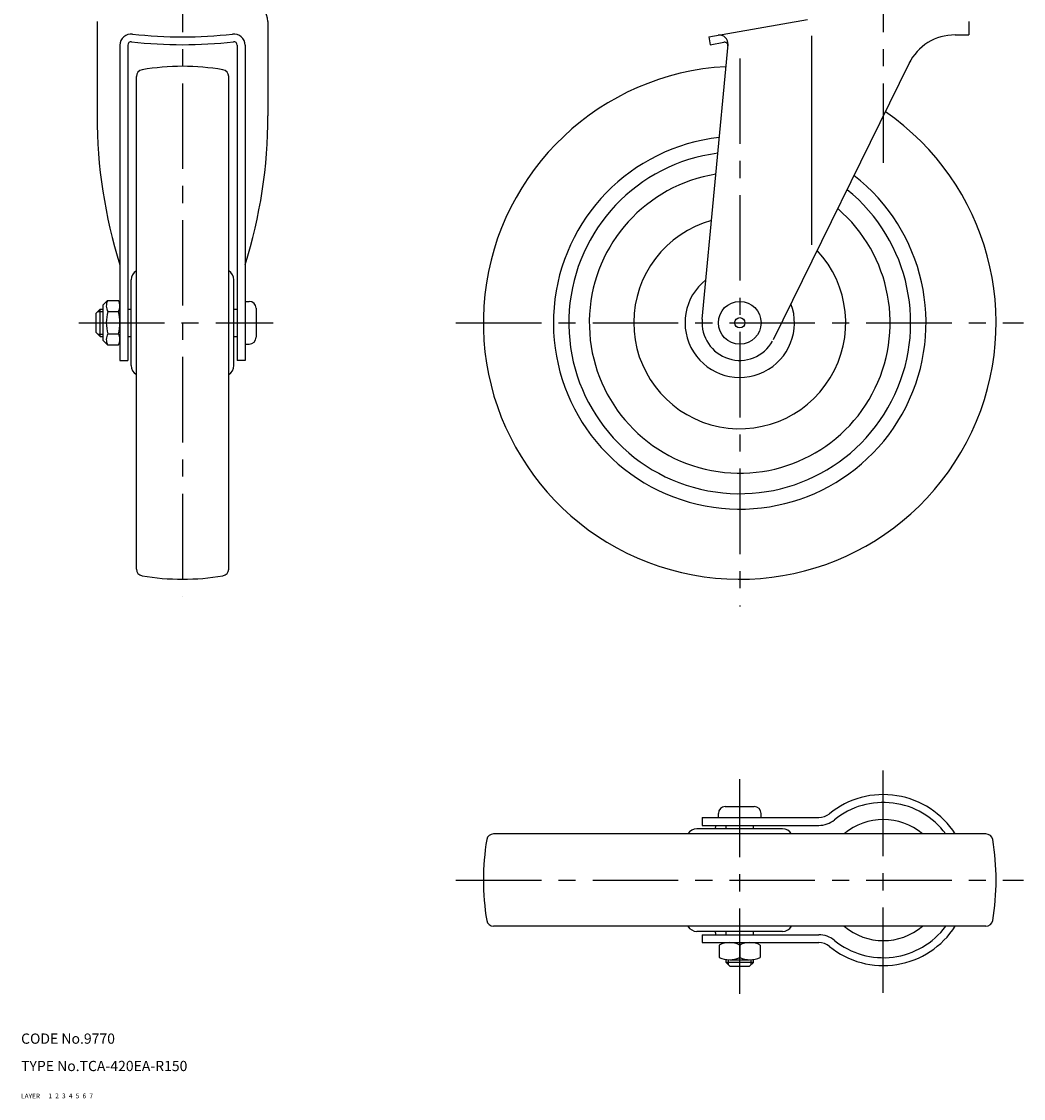
# Model space of a CAD drawing. Extents: x 10 to 627, y 10 to 505.
# Drawn here: x 10 to 303, y 10 to 325 of the extents above; entities that cross this region are included whole.
import ezdxf

# ---------------------------------------------------------------- set-up
doc = ezdxf.new("R2010")
doc.units = 0
doc.header["$LTSCALE"] = 20
doc.header["$MEASUREMENT"] = 0
for name, pattern in [('CENTER', [2, 1.25, -0.25, 0.25, -0.25]), ('DASHED', [0.75, 0.5, -0.25]), ('PHANTOM', [2.5, 1.25, -0.25, 0.25, -0.25, 0.25, -0.25])]:
    doc.linetypes.add(name, pattern=pattern)
for name, color, linetype in [('1', 7, 'CONTINUOUS'), ('2', 4, 'CONTINUOUS'), ('3', 2, 'DASHED'), ('4', 1, 'CENTER'), ('5', 6, 'PHANTOM'), ('6', 5, 'CONTINUOUS'), ('7', 3, 'CONTINUOUS')]:
    doc.layers.add(name, color=color, linetype=linetype)

msp = doc.modelspace()

# ---------------------------------------------------------------- linework, layer by layer
at = {"layer": '1', "linetype": 'Continuous'}
for p, q in [((32.220223, 324.9716), (32.220223, 297.398272)), ((82.220223, 324.9716), (82.220223, 297.398272)), ((211.220218, 320.471607), (240.061743, 325.557144)), ((287.220223, 324.971604), (287.220223, 321.071606)), ((209.268224, 237.898114), (216.798944, 318.244526)), ((211.220227, 320.471607), (211.619618, 318.206551)), ((211.619624, 318.206547), (215.601141, 318.908596)), ((241.220223, 320.771611), (241.220223, 259.682141)), ((283.19571, 321.071606), (287.220223, 321.071606)), ((38.920233, 318.027951), (38.920233, 225.871609)), ((41.220223, 318.078213), (41.220223, 225.871609)), ((73.220223, 318.078213), (73.220223, 225.871609)), ((75.520223, 318.027951), (75.520223, 225.871609)), ((230.092598, 232.020195), (269.738686, 312.697958)), ((43.720223, 164.851099), (43.720223, 308.892124)), ((70.720223, 164.851099), (70.720223, 308.892124)), ((42.220223, 224.329647), (42.220223, 249.413571)), ((72.220223, 224.329647), (72.220223, 249.413571)), ((33.920263, 241.97361), (35.318243, 243.371598)), ((35.318233, 243.371609), (38.522243, 243.371609)), ((75.520223, 243.121609), (76.720203, 243.121609)), ((31.920233, 239.671609), (33.120233, 240.871609)), ((31.920233, 234.071609), (31.920233, 239.671609)), ((33.120233, 232.871609), (33.120233, 240.871609)), ((33.120233, 240.871609), (33.920233, 240.871609)), ((33.920233, 241.973622), (33.920233, 231.769596)), ((35.368723, 240.121609), (38.471753, 240.121609)), ((41.220223, 240.871609), (42.220223, 240.871609)), ((72.220223, 240.871609), (73.220223, 240.871609)), ((78.720203, 241.121609), (78.720203, 232.621609)), ((31.920233, 234.071609), (33.120233, 232.871609)), ((35.395183, 233.621609), (38.445293, 233.621609)), ((33.120233, 232.871609), (33.920233, 232.871609)), ((35.318263, 230.371617), (33.920263, 231.769608)), ((35.318233, 230.371609), (38.522243, 230.371609)), ((41.220223, 232.871609), (42.220223, 232.871609)), ((72.220223, 232.871609), (73.220223, 232.871609)), ((75.520223, 230.621609), (76.720203, 230.621609)), ((38.920233, 225.871609), (41.220223, 225.871609)), ((75.520223, 225.871609), (73.220223, 225.871609)), ((215.970223, 95.371589), (224.470223, 95.371589)), ((209.220223, 92.171609), (243.322869, 92.171609)), ((209.220223, 92.171609), (209.220223, 89.871609)), ((213.970223, 92.171609), (213.970223, 93.371589)), ((226.470223, 92.171609), (226.470223, 93.371589)), ((232.762185, 88.871609), (207.678261, 88.871609)), ((209.220223, 89.871609), (243.322869, 89.871609)), ((216.220223, 88.871609), (216.220223, 89.871609)), ((224.220223, 88.871609), (224.220223, 89.871609)), ((292.240733, 87.371609), (148.199708, 87.371609)), ((292.240733, 60.371609), (148.199708, 60.371609)), ((232.762185, 58.871609), (207.678261, 58.871609)), ((209.220223, 57.871609), (243.322869, 57.871609)), ((209.220223, 57.871609), (209.220223, 55.571619)), ((216.220223, 57.871609), (216.220223, 58.871609)), ((224.220223, 57.871609), (224.220223, 58.871609)), ((209.220223, 55.571619), (243.322856, 55.571619)), ((214.220223, 54.878798), (214.220223, 51.264439)), ((220.220223, 55.571619), (220.220223, 51.264439)), ((226.220223, 54.878798), (226.220223, 51.264439)), ((216.220223, 49.771619), (216.220223, 50.571619)), ((217.470223, 50.571619), (222.970223, 50.571619)), ((224.220223, 49.771619), (224.220223, 50.571619)), ((224.220223, 49.771619), (216.220223, 49.771619)), ((217.420223, 48.571619), (216.220223, 49.771619)), ((223.020223, 48.571619), (217.420223, 48.571619)), ((223.020223, 48.571619), (224.220223, 49.771619))]:
    msp.add_line(p, q, dxfattribs=at)
for radius in [6.25, 1.5]:
    msp.add_circle((220.220223, 236.871609), radius, dxfattribs=at)
for centre, radius, start, end in [((77.220223, 324.9716), 5, 0, 89.999982), ((42.220243, 318.027951), 3.3, 83.465158, 179.99996), ((57.220223, 448.971599), 128.5, 263.46506, 276.53492), ((72.220223, 318.027951), 3.3, 0, 96.534861), ((42.220223, 318.078213), 1, 83.348539, 179.99996), ((57.220223, 446.706559), 128.5, 263.34847, 276.65151), ((72.220223, 318.078213), 1, 0, 96.65148), ((214.309853, 318.477825), 2.5, 354.64542, 100.00002), ((215.774773, 317.923786), 1, 356, 100.00001), ((283.19571, 306.071608), 15, 89.999982, 153.82993), ((57.220223, 241.871609), 70, 80.26348, 99.736594), ((45.720223, 308.892124), 2, 99.73656, 180.00002), ((68.720223, 308.892124), 2, 0.000055, 80.263513), ((220.220223, 236.871609), 75, 93.079223, 55.396095), ((177.220223, 297.398272), 145, 179.99998, 197.48548), ((-62.779777, 297.398272), 145, 342.5145, 0), ((220.220223, 236.871609), 54.5, 96.289691, 52.185633), ((220.220223, 236.871609), 50, 97.35445, 51.120861), ((220.220223, 236.871609), 44, 99.122929, 49.352389), ((220.220223, 236.871609), 31, 105.42898, 43.046348), ((45.220223, 249.413571), 3, 120.00002, 180.00002), ((69.220223, 249.413571), 3, 0.000055, 59.999995), ((220.220223, 236.871609), 16, 128.07796, 20.397359), ((38.170233, 241.813237), 3.25, 151.34725, 211.36575), ((35.670233, 241.813237), 3.25, 328.6342, 28.652767), ((76.720203, 241.121609), 2, 0, 89.999982), ((46.920233, 236.871609), 12, 164.28616, 195.71383), ((26.920233, 236.871609), 12, 344.28614, 15.713861), ((220.220223, 236.871609), 11, 174.64542, 330.68273), ((38.170233, 231.929981), 3.25, 148.63423, 208.65273), ((35.670233, 231.929981), 3.25, 331.34723, 31.365793), ((76.720203, 232.621609), 2, 270.00002, 0), ((45.220223, 224.329647), 3, 179.99998, 239.99998), ((69.220223, 224.329647), 3, 300.00001, 359.99995), ((45.720223, 164.851099), 2, 179.99998, 260.26343), ((68.720223, 164.851099), 2, 279.73649, 359.99995), ((57.220223, 231.871609), 70, 260.26341, 279.73652), ((262.220223, 73.871609), 25, 32.683639, 129.043616), ((215.970223, 93.371589), 2, 90, 179.999982), ((224.470223, 93.371589), 2, 0.00002, 90), ((262.220223, 73.871609), 22.7, 36.492222, 129.043616), ((243.322869, 97.171609), 5, 270, 309.043616), ((243.322869, 97.171609), 7.3, 270, 309.043616), ((262.220223, 73.871609), 17.7, 49.703857, 130.296143), ((207.678261, 85.871609), 3, 90.000055, 149.999995), ((275.603572, 73.871614), 64.383349, 165.610559, 166.527454), ((129.753563, 73.871609), 85, 10.840786, 10.849816), ((232.762185, 85.871609), 3, 30.00001, 89.99995), ((215.220223, 73.871609), 70, 170.26348, 189.736594), ((148.199708, 85.371609), 2, 90.000055, 170.263513), ((292.240733, 85.371609), 2, 9.73649, 89.99995), ((225.220223, 73.871609), 70, 350.26341, 9.73652), ((148.199708, 62.371609), 2, 189.73656, 270.00002), ((207.678261, 61.871609), 3, 210.00002, 270.00002), ((232.762185, 61.871609), 3, 269.99998, 329.99998), ((262.220223, 73.871609), 25, 230.956353, 327.316361), ((262.220223, 73.871609), 22.7, 230.956384, 323.507778), ((262.220223, 73.871609), 17.7, 229.703857, 310.296143), ((292.240733, 62.371609), 2, 269.99998, 350.26343), ((275.603572, 73.871614), 64.383349, 193.472555, 194.38945), ((129.753563, 73.871609), 85, 349.150184, 349.159218), ((243.322869, 50.571609), 7.3, 50.956384, 90), ((217.220223, 48.730018), 6.841601, 63.992176, 116.007824), ((223.220223, 48.730018), 6.841601, 63.992176, 116.007824), ((243.322856, 50.571619), 5, 50.956353, 90), ((217.220223, 57.413219), 6.841601, 243.992176, 296.007824), ((223.220223, 57.413219), 6.841601, 243.992176, 296.007824)]:
    msp.add_arc(centre, radius, start, end, dxfattribs=at)
at = {"layer": '2', "linetype": 'Continuous'}
for p, q in [((32.443733, 240.195109), (33.920233, 240.195109)), ((32.443733, 233.548109), (33.920233, 233.548109)), ((216.896723, 49.095119), (216.896723, 50.571619)), ((223.543723, 49.095119), (223.543723, 50.571619))]:
    msp.add_line(p, q, dxfattribs=at)
at = {"layer": '4', "linetype": 'CENTER'}
for p, q in [((57.220223, 386.871613), (57.220223, 156.871609)), ((262.220223, 386.871613), (262.220223, 283.604939)), ((220.220223, 314.204357), (220.220223, 153.871609)), ((26.920233, 236.871609), (83.720203, 236.871609)), ((137.220223, 236.871609), (303.220223, 236.871609)), ((262.220223, 40.871609), (262.220223, 106.871609)), ((220.220223, 40.571619), (220.220223, 103.371589)), ((137.220223, 73.871609), (303.220223, 73.871609))]:
    msp.add_line(p, q, dxfattribs=at)

# ---------------------------------------------------------------- texts
at = {"layer": '1', "linetype": 'Continuous'}
for s, p in [('LAYER', (10, 10)), ('1', (17.979511, 10.048737))]:
    msp.add_text(s, height=1.4, dxfattribs=at).set_placement(p)
at = {"layer": '2', "linetype": 'Continuous'}
msp.add_text('2', height=1.4, dxfattribs=at).set_placement((19.979511, 10.048737))
at = {"layer": '3', "linetype": 'DASHED'}
msp.add_text('3', height=1.4, dxfattribs=at).set_placement((21.979511, 10.048737))
at = {"layer": '4', "linetype": 'CENTER'}
msp.add_text('4', height=1.4, dxfattribs=at).set_placement((23.979511, 10.048737))
at = {"layer": '5', "linetype": 'PHANTOM'}
msp.add_text('5', height=1.4, dxfattribs=at).set_placement((25.979511, 10.048737))
at = {"layer": '6', "linetype": 'Continuous'}
msp.add_text('6', height=1.4, dxfattribs=at).set_placement((27.979511, 10.048737))
at = {"layer": '7', "linetype": 'Continuous'}
for s, height, p in [('CODE No.9770', 3, (10, 26)), ('TYPE No.TCA-420EA-R150', 3, (10, 18)), ('7', 1.4, (29.979511, 10.048737))]:
    msp.add_text(s, height=height, dxfattribs=at).set_placement(p)

doc.saveas('drawing.dxf')
